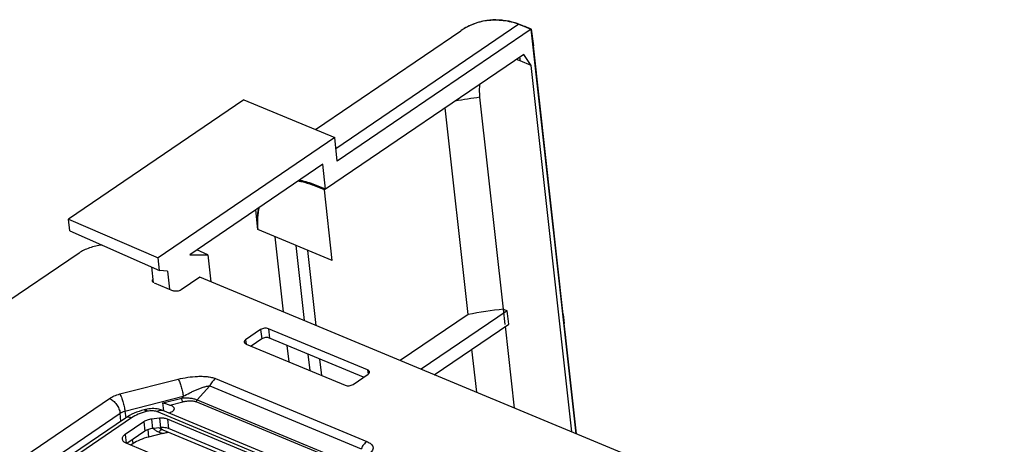
# Paper-space layout '10004228404_1_1' of a CAD drawing. Units: inches. Extents: x 0 to 34, y 0 to 22.
# Drawn here: x 7.4 to 10.9, y 14.2 to 15.7 of the extents above; entities that cross this region are included whole.
import ezdxf

# ---------------------------------------------------------------- set-up
doc = ezdxf.new("R2010")
doc.units = ezdxf.units.IN
doc.header["$LTSCALE"] = 1.87
doc.header["$MEASUREMENT"] = 0
doc.layers.get('0').update_dxf_attribs({"linetype": 'CONTINUOUS'})
doc.layers.add('DATUM', color=7, linetype='CONTINUOUS')
doc.layers.add('FEATURE', color=7, linetype='CONTINUOUS')

psp = doc.layouts.new('10004228404_1_1')

# ---------------------------------------------------------------- linework, layer by layer
at = {"color": 7, "linetype": 'CONTINUOUS'}
for p, q in [((8.1933, 15.3924), (7.577, 14.9738)), ((8.5127, 15.2598), (7.8914, 14.8377)), ((7.5816, 14.9327), (7.577, 14.9738)), ((7.577, 14.9738), (7.8914, 14.8377)), ((7.5816, 14.9327), (7.8964, 14.793)), ((7.6136, 14.8542), (6.7495, 14.2671)), ((7.8964, 14.793), (7.8914, 14.8377)), ((7.8679, 14.8057), (7.8742, 14.7491)), ((7.9249, 14.7911), (7.8964, 14.793)), ((7.9249, 14.7911), (7.932, 14.7271)), ((7.878, 14.7496), (7.9448, 14.7218)), ((8.0383, 14.7694), (7.9725, 14.7247)), ((11.9726, 13.1356), (8.0383, 14.7694)), ((8.2523, 14.5855), (8.1996, 14.5497)), ((8.2523, 14.5855), (8.2559, 14.5525)), ((8.28, 14.5884), (8.2836, 14.5555)), ((8.6285, 14.4437), (8.28, 14.5884)), ((8.1996, 14.5497), (8.2013, 14.5346)), ((8.2559, 14.5525), (8.2188, 14.5273)), ((8.6143, 14.4181), (8.2836, 14.5555)), ((8.201, 14.5347), (8.5495, 14.39)), ((8.6285, 14.4437), (8.6301, 14.4289)), ((7.7571, 14.3592), (7.9622, 14.4111)), ((8.0935, 14.4132), (8.6259, 14.1922)), ((8.5772, 14.3929), (8.6298, 14.4287)), ((8.0734, 14.3876), (8.0288, 14.3381)), ((8.0734, 14.3876), (8.6057, 14.1665)), ((6.2635, 13.3537), (7.7205, 14.3434)), ((7.7751, 14.299), (7.9802, 14.351)), ((7.9085, 14.3281), (7.9747, 14.3448)), ((7.9802, 14.351), (7.9747, 14.3448)), ((8.0288, 14.3381), (8.5473, 14.1227)), ((7.8472, 14.3045), (7.8425, 14.3033)), ((8.4188, 14.0891), (7.9082, 14.3012)), ((7.9117, 14.2997), (7.9085, 14.3281)), ((7.9333, 14.3203), (7.9786, 14.3317)), ((8.0244, 14.3325), (8.5429, 14.1172)), ((6.3341, 13.3243), (7.7581, 14.2917)), ((7.7978, 14.2752), (6.3739, 13.3078)), ((7.7766, 14.2747), (7.0595, 13.7876)), ((7.7611, 14.2642), (7.7581, 14.2917)), ((7.7751, 14.299), (7.7777, 14.2755)), ((7.8541, 14.2985), (7.8494, 14.2973)), ((7.8962, 14.2739), (7.8685, 14.271)), ((7.8685, 14.271), (7.8722, 14.238)), ((8.3973, 14.0852), (7.8867, 14.2972)), ((7.8962, 14.2739), (7.8999, 14.2409)), ((7.9245, 14.2706), (7.9281, 14.2377)), ((8.5053, 14.0294), (7.9245, 14.2706)), ((7.8414, 14.2619), (7.7756, 14.2171)), ((7.8414, 14.2619), (7.8451, 14.2289)), ((7.855, 14.234), (7.8579, 14.208)), ((7.8999, 14.2409), (7.8722, 14.238)), ((7.9092, 14.2327), (7.9079, 14.2332)), ((8.4122, 14.0237), (7.9092, 14.2327)), ((8.509, 13.9964), (7.9281, 14.2377)), ((7.7756, 14.2171), (7.7789, 14.1869)), ((7.8451, 14.2289), (7.7816, 14.1858)), ((7.8037, 14.1848), (7.8021, 14.1997)), ((7.9075, 14.2206), (7.8579, 14.208)), ((7.7783, 14.1872), (8.3882, 13.9339)), ((7.8037, 14.1848), (7.7963, 14.1797))]:
    psp.add_line(p, q, dxfattribs=at)
for points, knots in [([(7.6947, 14.8825), (7.6797, 14.8806), (7.6577, 14.8756), (7.631, 14.8646), (7.6191, 14.8578), (7.6136, 14.8542)], [0, 0, 0, 0, 0.526081, 0.772249, 1, 1, 1, 1]), ([(7.8716, 14.7563), (7.8715, 14.7571), (7.8717, 14.7587), (7.8724, 14.7601), (7.8728, 14.7608)], [0, 0, 0, 0, 0.477042, 1, 1, 1, 1]), ([(7.8738, 14.7522), (7.8732, 14.7528), (7.8722, 14.754), (7.8717, 14.7556), (7.8716, 14.7563)], [0, 0, 0, 0, 0.522923, 1, 1, 1, 1]), ([(7.9725, 14.7247), (7.9706, 14.7234), (7.9662, 14.7214), (7.9589, 14.7199), (7.9516, 14.7199), (7.9469, 14.7209), (7.9448, 14.7218)], [0, 0, 0, 0, 0.237393, 0.501497, 0.764791, 1, 1, 1, 1]), ([(8.28, 14.5884), (8.2779, 14.5892), (8.2732, 14.5903), (8.2658, 14.5903), (8.2586, 14.5888), (8.2542, 14.5868), (8.2523, 14.5855)], [0, 0, 0, 0, 0.235209, 0.498503, 0.762607, 1, 1, 1, 1]), ([(8.1996, 14.5497), (8.1988, 14.5491), (8.1973, 14.548), (8.1956, 14.5459), (8.1946, 14.5437), (8.1945, 14.5422), (8.1946, 14.5415)], [0, 0, 0, 0, 0.296358, 0.557509, 0.787998, 1, 1, 1, 1]), ([(8.2836, 14.5555), (8.2815, 14.5563), (8.2768, 14.5574), (8.2695, 14.5574), (8.2623, 14.5558), (8.2578, 14.5538), (8.2559, 14.5525)], [0, 0, 0, 0, 0.235209, 0.498503, 0.762607, 1, 1, 1, 1]), ([(8.1946, 14.5415), (8.1947, 14.5408), (8.1951, 14.5394), (8.1965, 14.5375), (8.1985, 14.5359), (8.2001, 14.5351), (8.201, 14.5347)], [0, 0, 0, 0, 0.213356, 0.444392, 0.705009, 1, 1, 1, 1]), ([(8.6349, 14.4369), (8.6348, 14.4376), (8.6344, 14.439), (8.633, 14.4409), (8.631, 14.4425), (8.6293, 14.4433), (8.6285, 14.4437)], [0, 0, 0, 0, 0.213356, 0.444392, 0.705009, 1, 1, 1, 1]), ([(7.9622, 14.4111), (7.9733, 14.4139), (7.9958, 14.4185), (8.0243, 14.4213), (8.0471, 14.4216), (8.0636, 14.4205), (8.0792, 14.418), (8.089, 14.4151), (8.0935, 14.4132)], [0, 0, 0, 0, 0.257338, 0.516906, 0.645195, 0.770395, 0.889946, 1, 1, 1, 1]), ([(7.9622, 14.4111), (7.9632, 14.4095), (7.9652, 14.4057), (7.9691, 14.3969), (7.9735, 14.3839), (7.9777, 14.3676), (7.9796, 14.3564), (7.9802, 14.351)], [0, 0, 0, 0, 0.091588, 0.201466, 0.460448, 0.740178, 1, 1, 1, 1]), ([(8.0935, 14.4132), (8.0892, 14.4103), (8.0813, 14.4024), (8.0757, 14.3929), (8.0734, 14.3876)], [0, 0, 0, 0, 0.473101, 1, 1, 1, 1]), ([(8.6298, 14.4287), (8.6306, 14.4293), (8.6321, 14.4304), (8.6338, 14.4325), (8.6348, 14.4347), (8.6349, 14.4362), (8.6349, 14.4369)], [0, 0, 0, 0, 0.296358, 0.557509, 0.787998, 1, 1, 1, 1]), ([(7.9802, 14.351), (7.9877, 14.3553), (7.9991, 14.3614), (8.0146, 14.369), (8.0263, 14.3743), (8.0382, 14.379), (8.05, 14.3832), (8.0599, 14.3859), (8.0677, 14.3873), (8.0715, 14.3876), (8.0734, 14.3876)], [0, 0, 0, 0, 0.257214, 0.385498, 0.513204, 0.639893, 0.764787, 0.886241, 0.944582, 1, 1, 1, 1]), ([(8.5495, 14.39), (8.5516, 14.3891), (8.5563, 14.3881), (8.5636, 14.3881), (8.5708, 14.3896), (8.5753, 14.3916), (8.5772, 14.3929)], [0, 0, 0, 0, 0.235209, 0.498503, 0.762607, 1, 1, 1, 1]), ([(7.7205, 14.3434), (7.7257, 14.347), (7.7376, 14.3532), (7.7503, 14.3574), (7.7571, 14.3592)], [0, 0, 0, 0, 0.476151, 1, 1, 1, 1]), ([(7.7205, 14.3434), (7.7252, 14.3414), (7.7345, 14.3353), (7.7459, 14.3228), (7.7543, 14.3079), (7.7575, 14.297), (7.7581, 14.2917)], [0, 0, 0, 0, 0.232686, 0.493332, 0.757615, 1, 1, 1, 1]), ([(7.7571, 14.3592), (7.7581, 14.3575), (7.7601, 14.3538), (7.764, 14.3449), (7.7685, 14.3319), (7.7726, 14.3156), (7.7745, 14.3044), (7.7751, 14.299)], [0, 0, 0, 0, 0.091587, 0.201466, 0.460448, 0.740178, 1, 1, 1, 1]), ([(7.9747, 14.3448), (7.9794, 14.3454), (7.9889, 14.346), (8.0031, 14.3454), (8.0146, 14.3434), (8.0232, 14.3408), (8.027, 14.339), (8.0288, 14.3381)], [0, 0, 0, 0, 0.255629, 0.516225, 0.770508, 0.88995, 1, 1, 1, 1]), ([(7.9786, 14.3317), (7.9781, 14.3325), (7.9772, 14.3345), (7.9761, 14.3377), (7.9752, 14.3412), (7.9748, 14.3436), (7.9747, 14.3448)], [0, 0, 0, 0, 0.201337, 0.460362, 0.740138, 1, 1, 1, 1]), ([(7.9786, 14.3317), (7.9825, 14.3327), (7.9903, 14.3343), (8.0022, 14.3355), (8.012, 14.3353), (8.0194, 14.3341), (8.0228, 14.3331), (8.0244, 14.3325)], [0, 0, 0, 0, 0.257349, 0.516953, 0.770327, 0.889913, 1, 1, 1, 1]), ([(8.0244, 14.3325), (8.0253, 14.3331), (8.0271, 14.3348), (8.0283, 14.3369), (8.0288, 14.3381)], [0, 0, 0, 0, 0.473101, 1, 1, 1, 1]), ([(7.8425, 14.3033), (7.8305, 14.3003), (7.8076, 14.2927), (7.7863, 14.2813), (7.7766, 14.2747)], [0, 0, 0, 0, 0.513811, 1, 1, 1, 1]), ([(7.8494, 14.2973), (7.8488, 14.2983), (7.8479, 14.2997), (7.8466, 14.3012), (7.8452, 14.3026), (7.8436, 14.3036), (7.8425, 14.3033)], [0, 0, 0, 0, 0.364249, 0.516324, 0.648431, 1, 1, 1, 1]), ([(7.9082, 14.3012), (7.9036, 14.3031), (7.8912, 14.3069), (7.8704, 14.3086), (7.8548, 14.3065), (7.8472, 14.3045)], [0, 0, 0, 0, 0.244563, 0.619827, 1, 1, 1, 1]), ([(7.8541, 14.2985), (7.8535, 14.2995), (7.8526, 14.3009), (7.8512, 14.3024), (7.8499, 14.3038), (7.8483, 14.3048), (7.8472, 14.3045)], [0, 0, 0, 0, 0.364249, 0.516324, 0.648431, 1, 1, 1, 1]), ([(7.8867, 14.2972), (7.8844, 14.2982), (7.8793, 14.2996), (7.8683, 14.3009), (7.8597, 14.2999), (7.8541, 14.2985)], [0, 0, 0, 0, 0.225961, 0.475572, 1, 1, 1, 1]), ([(7.8867, 14.2972), (7.8884, 14.2985), (7.892, 14.3005), (7.8977, 14.3023), (7.9032, 14.3027), (7.9067, 14.3018), (7.9082, 14.3012)], [0, 0, 0, 0, 0.283881, 0.541349, 0.776975, 1, 1, 1, 1]), ([(7.9085, 14.3281), (7.9106, 14.3276), (7.9147, 14.3264), (7.9209, 14.3243), (7.9271, 14.3221), (7.9312, 14.3208), (7.9333, 14.3203)], [0, 0, 0, 0, 0.240326, 0.494085, 0.753265, 1, 1, 1, 1]), ([(7.9478, 14.3086), (7.9479, 14.3078), (7.9478, 14.3061), (7.9471, 14.3036), (7.9457, 14.3012), (7.9429, 14.298), (7.938, 14.2946), (7.9334, 14.2926), (7.9309, 14.2918)], [0, 0, 0, 0, 0.093814, 0.192417, 0.299581, 0.417607, 0.688132, 1, 1, 1, 1]), ([(7.9333, 14.3203), (7.9353, 14.3198), (7.9389, 14.3186), (7.9435, 14.316), (7.9467, 14.3126), (7.9477, 14.3099), (7.9478, 14.3086)], [0, 0, 0, 0, 0.305955, 0.571725, 0.798555, 1, 1, 1, 1]), ([(7.7581, 14.2917), (7.7605, 14.2933), (7.7661, 14.2962), (7.772, 14.2982), (7.7751, 14.299)], [0, 0, 0, 0, 0.476152, 1, 1, 1, 1]), ([(7.7978, 14.2752), (7.7959, 14.276), (7.7921, 14.2772), (7.7863, 14.2779), (7.7811, 14.2771), (7.778, 14.2757), (7.7766, 14.2747)], [0, 0, 0, 0, 0.28504, 0.542755, 0.777893, 1, 1, 1, 1]), ([(7.8494, 14.2973), (7.8399, 14.2949), (7.822, 14.289), (7.8052, 14.2802), (7.7978, 14.2752)], [0, 0, 0, 0, 0.523849, 1, 1, 1, 1]), ([(7.8685, 14.271), (7.8635, 14.2704), (7.854, 14.2685), (7.8452, 14.2644), (7.8414, 14.2619)], [0, 0, 0, 0, 0.526631, 1, 1, 1, 1]), ([(7.9245, 14.2706), (7.9203, 14.2723), (7.9108, 14.2744), (7.9012, 14.2744), (7.8962, 14.2739)], [0, 0, 0, 0, 0.471832, 1, 1, 1, 1]), ([(7.8722, 14.238), (7.8672, 14.2375), (7.8577, 14.2355), (7.8488, 14.2315), (7.8451, 14.2289)], [0, 0, 0, 0, 0.526631, 1, 1, 1, 1]), ([(7.894, 14.2249), (7.8903, 14.2265), (7.8833, 14.2305), (7.877, 14.2355), (7.874, 14.2382)], [0, 0, 0, 0, 0.505111, 1, 1, 1, 1]), ([(7.9079, 14.2332), (7.9067, 14.2338), (7.9019, 14.236), (7.8972, 14.2384), (7.8937, 14.2403)], [0, 0, 0, 0, 0.249429, 1, 1, 1, 1]), ([(7.9079, 14.2332), (7.9069, 14.2336), (7.9052, 14.2337), (7.9029, 14.233), (7.9003, 14.2317), (7.8972, 14.229), (7.8951, 14.2264), (7.894, 14.2249)], [0, 0, 0, 0, 0.183476, 0.289556, 0.408018, 0.682577, 1, 1, 1, 1]), ([(7.9079, 14.2332), (7.9063, 14.234), (7.9031, 14.2362), (7.9008, 14.2392), (7.8998, 14.2409)], [0, 0, 0, 0, 0.482762, 1, 1, 1, 1]), ([(7.9281, 14.2377), (7.924, 14.2394), (7.9145, 14.2415), (7.9049, 14.2415), (7.8999, 14.2409)], [0, 0, 0, 0, 0.471832, 1, 1, 1, 1]), ([(7.7756, 14.2171), (7.7739, 14.216), (7.771, 14.2137), (7.7676, 14.2096), (7.7656, 14.2052), (7.7653, 14.2021), (7.7655, 14.2007)], [0, 0, 0, 0, 0.296354, 0.55751, 0.787998, 1, 1, 1, 1]), ([(7.7655, 14.2007), (7.7657, 14.1993), (7.7665, 14.1965), (7.7693, 14.1928), (7.7733, 14.1896), (7.7765, 14.1879), (7.7783, 14.1872)], [0, 0, 0, 0, 0.213356, 0.44439, 0.705013, 1, 1, 1, 1]), ([(7.8579, 14.208), (7.8479, 14.2055), (7.8291, 14.1993), (7.8115, 14.19), (7.8037, 14.1848)], [0, 0, 0, 0, 0.523848, 1, 1, 1, 1]), ([(7.9075, 14.2206), (7.9063, 14.2208), (7.9017, 14.2219), (7.8972, 14.2234), (7.894, 14.2249)], [0, 0, 0, 0, 0.254261, 1, 1, 1, 1]), ([(7.9075, 14.2206), (7.9092, 14.221), (7.9159, 14.2226), (7.9227, 14.2239), (7.9278, 14.2249)], [0, 0, 0, 0, 0.248539, 1, 1, 1, 1]), ([(8.6259, 14.1922), (8.6216, 14.1893), (8.6137, 14.1814), (8.6081, 14.1718), (8.6057, 14.1665)], [0, 0, 0, 0, 0.473101, 1, 1, 1, 1]), ([(8.6259, 14.1922), (8.6287, 14.191), (8.634, 14.1885), (8.6408, 14.1838), (8.645, 14.1789), (8.6469, 14.1747), (8.6476, 14.1715), (8.6475, 14.1682), (8.6464, 14.1636), (8.6431, 14.158), (8.6373, 14.152), (8.6326, 14.1484), (8.63, 14.1466)], [0, 0, 0, 0, 0.145629, 0.276938, 0.392451, 0.445531, 0.496997, 0.548631, 0.602181, 0.719258, 0.852467, 1, 1, 1, 1])]:
    psp.add_open_spline(points, degree=3, knots=knots, dxfattribs=at)
at = {"layer": 'DATUM', "color": 40, "linetype": 'CONTINUOUS'}
psp.add_line((9.2038, 15.6407), (9.2113, 15.5819), dxfattribs=at)
for centre, radius, start, end in [((9.0811, 15.4513), 0.2223, 113.6482, 120.5323), ((9.0804, 15.4528), 0.2206, 113.4133, 113.6401), ((9.0792, 15.4555), 0.2177, 98.2878, 113.4148), ((9.082, 15.4497), 0.2242, 120.5265, 124.0289)]:
    psp.add_arc(centre, radius, start, end, dxfattribs=at)
for points, knots in [([(9.0478, 15.6709), (9.0668, 15.6736), (9.1057, 15.6741), (9.1427, 15.6648), (9.1606, 15.6581)], [0, 0, 0, 0, 0.501485, 1, 1, 1, 1]), ([(9.1606, 15.6581), (9.161, 15.6579), (9.1616, 15.6577), (9.1624, 15.6574), (9.1631, 15.6571), (9.1636, 15.6569), (9.1641, 15.6567), (9.1646, 15.6566), (9.165, 15.6564), (9.1653, 15.6563), (9.1655, 15.6562), (9.1656, 15.6562), (9.1657, 15.6561), (9.1658, 15.6561), (9.1659, 15.6561), (9.1659, 15.6561), (9.1659, 15.6561), (9.1659, 15.6561), (9.166, 15.656), (9.166, 15.656), (9.1661, 15.656), (9.1662, 15.6559), (9.1664, 15.6559), (9.1666, 15.6558), (9.1669, 15.6557), (9.1673, 15.6555), (9.1678, 15.6553), (9.1684, 15.6551), (9.1692, 15.6548), (9.1702, 15.6544), (9.1714, 15.6539), (9.1726, 15.6535), (9.1736, 15.6531), (9.1746, 15.6527), (9.1763, 15.652), (9.1783, 15.6512), (9.18, 15.6506), (9.181, 15.6502), (9.1817, 15.6499), (9.1825, 15.6496), (9.1834, 15.6492), (9.1844, 15.6488), (9.1854, 15.6484), (9.1861, 15.6481), (9.1868, 15.6478), (9.1876, 15.6475), (9.1882, 15.6473), (9.1886, 15.6471), (9.1888, 15.647), (9.189, 15.6469), (9.1892, 15.6468), (9.1893, 15.6468), (9.1894, 15.6468), (9.1894, 15.6467), (9.1895, 15.6467), (9.1895, 15.6467), (9.1895, 15.6467), (9.1896, 15.6467), (9.1896, 15.6467), (9.1897, 15.6466), (9.1898, 15.6466), (9.19, 15.6465), (9.1902, 15.6464), (9.1904, 15.6463), (9.1907, 15.6462), (9.1911, 15.646), (9.1916, 15.6458), (9.1921, 15.6456), (9.1926, 15.6454), (9.193, 15.6453), (9.1933, 15.6451), (9.1935, 15.645), (9.1938, 15.6449), (9.194, 15.6448), (9.1942, 15.6448), (9.1944, 15.6447), (9.1944, 15.6447), (9.1945, 15.6446), (9.1946, 15.6446), (9.1946, 15.6446), (9.1946, 15.6446), (9.1947, 15.6446), (9.1947, 15.6446), (9.1947, 15.6446), (9.1947, 15.6445), (9.1948, 15.6445), (9.1948, 15.6445), (9.1949, 15.6445), (9.1951, 15.6444), (9.1952, 15.6443), (9.1954, 15.6442), (9.1957, 15.6441), (9.1961, 15.644), (9.1965, 15.6438), (9.1971, 15.6435), (9.1978, 15.6432), (9.1987, 15.6429), (9.1995, 15.6425), (9.2007, 15.642), (9.2021, 15.6414), (9.2032, 15.6409), (9.2038, 15.6407)], [0, 0, 0, 0, 0.03125, 0.0625, 0.078125, 0.09375, 0.109375, 0.125, 0.140625, 0.148438, 0.152344, 0.15625, 0.160156, 0.162109, 0.164062, 0.165039, 0.166016, 0.166504, 0.166992, 0.167969, 0.169922, 0.171875, 0.175781, 0.179688, 0.1875, 0.195312, 0.203125, 0.21875, 0.234375, 0.25, 0.28125, 0.3125, 0.328125, 0.34375, 0.375, 0.4375, 0.46875, 0.484375, 0.5, 0.515625, 0.53125, 0.5625, 0.578125, 0.59375, 0.609375, 0.625, 0.640625, 0.648438, 0.652344, 0.65625, 0.660156, 0.662109, 0.664062, 0.665039, 0.666016, 0.666504, 0.666992, 0.667969, 0.669922, 0.671875, 0.675781, 0.679688, 0.6875, 0.695312, 0.703125, 0.71875, 0.734375, 0.75, 0.765625, 0.78125, 0.789062, 0.796875, 0.804688, 0.8125, 0.820312, 0.824219, 0.826172, 0.828125, 0.830078, 0.832031, 0.83252, 0.833008, 0.833252, 0.833496, 0.833984, 0.834961, 0.835938, 0.837891, 0.839844, 0.84375, 0.847656, 0.851562, 0.859375, 0.867188, 0.875, 0.890625, 0.90625, 0.921875, 0.9375, 0.96875, 1, 1, 1, 1])]:
    psp.add_open_spline(points, degree=3, knots=knots, dxfattribs=at)
at = {"layer": 'FEATURE', "color": 7, "linetype": 'CONTINUOUS'}
for p, q in [((9.1606, 15.6581), (8.5171, 15.2209)), ((8.445, 15.2879), (8.9561, 15.6351)), ((9.2038, 15.6407), (8.5219, 15.1774)), ((9.2113, 15.5819), (9.2038, 15.6407)), ((9.3619, 14.2198), (9.2038, 15.6407)), ((9.3162, 14.6383), (9.2113, 15.5819)), ((9.1779, 15.5522), (8.4807, 15.0786)), ((9.2038, 15.5131), (9.1779, 15.5522)), ((9.2038, 15.5131), (9.1652, 15.5292)), ((9.347, 14.226), (9.2038, 15.5131)), ((8.1933, 15.3924), (8.5127, 15.2598)), ((9.1063, 14.6573), (9.0235, 15.4016)), ((8.9815, 14.6387), (8.9008, 15.364)), ((8.5219, 15.1774), (8.5127, 15.2598)), ((8.471, 15.1661), (8.0033, 14.8484)), ((8.4807, 15.0786), (8.471, 15.1661)), ((8.4807, 15.0786), (8.4373, 15.0959)), ((8.4807, 15.0786), (8.4766, 15.0758)), ((8.5042, 14.8278), (8.4766, 15.0758)), ((8.2428, 14.9364), (8.2351, 15.0059)), ((8.5042, 14.8278), (8.2428, 14.9364)), ((8.3022, 14.9117), (8.3315, 14.6477)), ((8.0671, 14.8476), (8.0278, 14.865)), ((8.3761, 14.881), (8.4054, 14.617)), ((8.4474, 14.5996), (8.418, 14.8636)), ((8.0033, 14.8484), (8.0671, 14.8476)), ((8.0671, 14.8476), (8.0776, 14.7531)), ((9.1196, 14.6515), (8.8171, 14.446)), ((9.1063, 14.6573), (9.1196, 14.6515)), ((9.1248, 14.605), (9.1196, 14.6515)), ((8.9815, 14.6387), (8.7431, 14.4767)), ((9.3162, 14.6383), (9.3194, 14.6069)), ((8.8628, 14.427), (9.1248, 14.605)), ((9.145, 14.3099), (9.113, 14.597)), ((9.3249, 14.5575), (9.3194, 14.6069)), ((9.3254, 14.556), (9.3249, 14.5575)), ((9.3628, 14.2194), (9.3254, 14.556)), ((8.3446, 14.5301), (8.351, 14.4724)), ((9.0119, 14.3651), (8.9951, 14.5168)), ((8.4185, 14.4994), (8.4249, 14.4417)), ((8.4669, 14.4243), (8.4604, 14.482))]:
    psp.add_line(p, q, dxfattribs=at)
at = {"layer": 'FEATURE', "color": 6, "linetype": 'CONTINUOUS'}
for p, q in [((8.4373, 15.0959), (8.4339, 15.0935)), ((8.4766, 15.0758), (8.4339, 15.0935)), ((9.1123, 14.6036), (9.1063, 14.6573))]:
    psp.add_line(p, q, dxfattribs=at)
at = {"layer": 'FEATURE', "color": 7, "linetype": 'CONTINUOUS'}
for centre, radius, start, end in [((9.0813, 15.4507), 0.2229, 113.8915, 124.2075), ((9.0811, 15.451), 0.2226, 113.8761, 124.1934), ((9.0802, 15.453), 0.2204, 113.503, 113.8667), ((9.08, 15.4534), 0.2199, 113.4867, 113.8503), ((9.0795, 15.4544), 0.2188, 100.0896, 113.4852), ((9.0793, 15.4553), 0.2179, 100.0617, 113.5122), ((9.0788, 15.4577), 0.2154, 98.2809, 100.0455), ((9.0784, 15.4592), 0.2139, 98.2285, 100.0059), ((8.8251, 14.7626), 0.9562, 66.6708, 69.4608), ((9.0875, 15.3439), 0.2009, 67.2514, 71.4217), ((9.7109, 10.6276), 4.8231, 98.1935, 99.2408)]:
    psp.add_arc(centre, radius, start, end, dxfattribs=at)
for centre, major_axis, ratio, start_param, end_param in [((8.4649, 14.8479), (-0.1702, 0.2428), 0.59898, -0.740189, -0.509859), ((8.4649, 14.8479), (-0.1702, 0.2428), 0.59898, 0.48189, 0.830608), ((9.3239, 13.6178), (1.9126, 0.1843), 0.550385, 7.914873, 7.980773)]:
    psp.add_ellipse(centre, major_axis=major_axis, ratio=ratio, start_param=start_param, end_param=end_param, dxfattribs=at)
for points, knots in [([(9.105, 15.6716), (9.1002, 15.6722), (9.0811, 15.6738), (9.0619, 15.673), (9.0477, 15.6709)], [0, 0, 0, 0, 0.25326, 1, 1, 1, 1]), ([(9.105, 15.6716), (9.1002, 15.6722), (9.0812, 15.6738), (9.0619, 15.6729), (9.0477, 15.6709)], [0, 0, 0, 0, 0.25306, 1, 1, 1, 1]), ([(9.1606, 15.6581), (9.1561, 15.6598), (9.138, 15.666), (9.1192, 15.67), (9.105, 15.6716)], [0, 0, 0, 0, 0.254174, 1, 1, 1, 1]), ([(9.1606, 15.6581), (9.1561, 15.6598), (9.138, 15.666), (9.1192, 15.67), (9.105, 15.6716)], [0, 0, 0, 0, 0.254324, 1, 1, 1, 1]), ([(9.1652, 15.5292), (9.1652, 15.5302), (9.1649, 15.5347), (9.1641, 15.539), (9.1635, 15.5424)], [0, 0, 0, 0, 0.235991, 1, 1, 1, 1]), ([(9.0235, 15.4016), (9.0231, 15.4055), (9.0219, 15.4207), (9.0221, 15.4361), (9.0233, 15.4473)], [0, 0, 0, 0, 0.260815, 1, 1, 1, 1])]:
    psp.add_open_spline(points, degree=3, knots=knots, dxfattribs=at)
at = {"layer": 'FEATURE', "color": 6, "linetype": 'CONTINUOUS'}
for points, knots in [([(8.3847, 15.1077), (8.3887, 15.1071), (8.4055, 15.1039), (8.4219, 15.0985), (8.4339, 15.0935)], [0, 0, 0, 0, 0.238702, 1, 1, 1, 1]), ([(8.2428, 14.9364), (8.242, 14.9434), (8.24, 14.9698), (8.242, 14.9967), (8.2465, 15.0156)], [0, 0, 0, 0, 0.267479, 1, 1, 1, 1])]:
    psp.add_open_spline(points, degree=3, knots=knots, dxfattribs=at)

doc.saveas('drawing.dxf')
